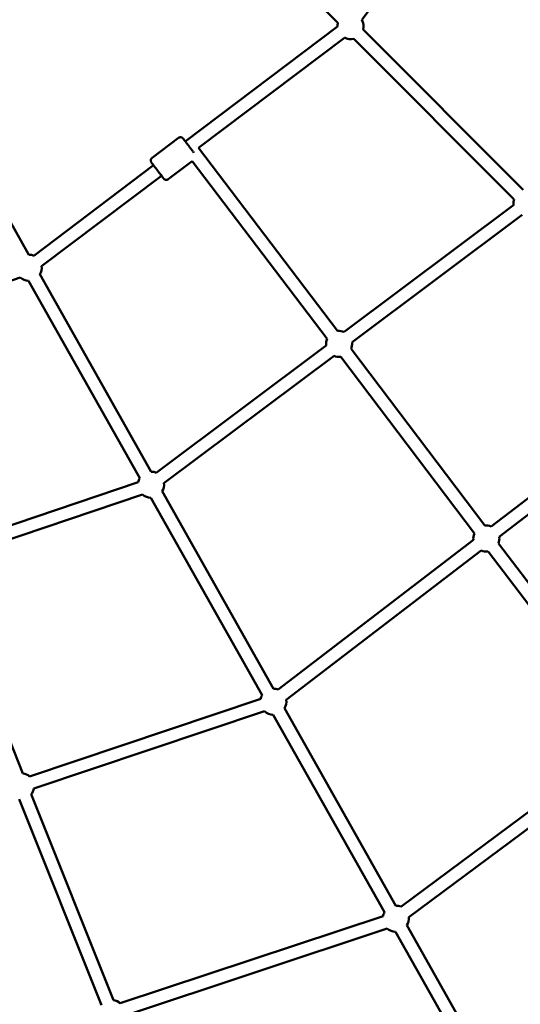
# Model space of a CAD drawing. Units: millimetres. Extents: x -15479 to 46221, y 101441 to 128002.
# Drawn here: x 1430 to 2199, y 111379 to 112892 of the extents above; entities that cross this region are included whole.
import ezdxf

# ---------------------------------------------------------------- set-up
doc = ezdxf.new("R2010")
doc.units = ezdxf.units.MM
doc.layers.add('MD_Visible', color=7, linetype='Continuous', lineweight=50)

# ---------------------------------------------------------------- blocks, each defined once
blk = doc.blocks.new('CustomObjectsInViewport6_0')
at = {"layer": 'MD_Visible'}
for p, q in [((8937.7, 7927.2), (8691.6, 8173.7)), ((9141.6, 8157.6), (8974.5, 7931.7)), ((8937, 7921.5), (8703.1, 7745)), ((9222.4, 7670.4), (8976.3, 7916.9)), ((8947.5, 7904.4), (8723.2, 7735.1)), ((9208.2, 7656.3), (8962.2, 7902.7)), ((8291.6, 7874.3), (8462.6, 7570.8)), ((8652, 7719.6), (8692.7, 7750.3)), ((8652, 7719.6), (8692.7, 7750.3)), ((8652, 7719.6), (8692.7, 7750.3)), ((8652, 7719.6), (8692.7, 7750.3)), ((8936.9, 7453.6), (8723.2, 7735.1)), ((8654.4, 7708.2), (8470.2, 7569.3)), ((8676.7, 7686.9), (8713.5, 7714.7)), ((8676.7, 7686.9), (8713.5, 7714.7)), ((8676.7, 7686.9), (8713.5, 7714.7)), ((8676.7, 7686.9), (8713.5, 7714.7)), ((8921, 7441.5), (8713.5, 7714.7)), ((8666.4, 7692.3), (8482.3, 7553.3)), ((9207.9, 7647.4), (8947.3, 7452.1)), ((9221, 7632.2), (8959.3, 7436.1)), ((8479.6, 7540.7), (8650.7, 7237.2)), ((8449.3, 7535.8), (8185.7, 7445.2)), ((8462.2, 7530.8), (8633.2, 7227.4)), ((8919.6, 7431.3), (8658.3, 7235.6)), ((9163.3, 7154.3), (8957.8, 7425.9)), ((8931.6, 7415.3), (8670.3, 7219.6)), ((9147.3, 7142.2), (8941.9, 7413.9)), ((9477.7, 7386.4), (9173.1, 7153)), ((9483.9, 7366), (9185.5, 7137.3)), ((8630.8, 7221.2), (8324.9, 7117.5)), ((8667.7, 7207.1), (8838.7, 6903.6)), ((8637.3, 7202.2), (8331.3, 7098.6)), ((8650.2, 7197.2), (8821.3, 6893.8)), ((9145.9, 7132.2), (8845.8, 6902.2)), ((9157.8, 7116.1), (8858.2, 6886.5)), ((9381.1, 6835.3), (9168.3, 7114.6)), ((9397, 6847.4), (9184.2, 7126.7)), ((8453.5, 6773.4), (8327.3, 7089.9)), ((8819, 6888), (8463.6, 6768.8)), ((8855.7, 6873.5), (9026.7, 6570)), ((8825, 6868.9), (8470.3, 6750)), ((8838.3, 6863.6), (9009.3, 6560.2)), ((9379.7, 6825.3), (9034.4, 6568.4)), ((9391.6, 6809.2), (9046.4, 6552.3)), ((8592.5, 6424.7), (8466.3, 6741.2)), ((8574.1, 6417.1), (8447.7, 6733.8)), ((9006.9, 6554.1), (8603.2, 6419.9)), ((9043.7, 6539.9), (9214.7, 6236.4)), ((9013.2, 6535.1), (8609.5, 6400.9)), ((9026.3, 6530), (9197.3, 6226.6))]:
    blk.add_line(p, q, dxfattribs=at)
at = {"layer": 'MD_Visible', "extrusion": (0, 0, -1)}
for centre, start, end in [((-8957, 7922.1), 358.5346, 15.0451), ((-8957, 7922.1), 358.5346, 15.0451), ((-8957, 7922.1), 358.5346, 15.0451), ((-8957, 7922.1), 358.5346, 15.0451), ((-8957, 7922.1), 151.2173, 195.0602), ((-8957, 7922.1), 151.2173, 195.0602), ((-8957, 7922.1), 151.2173, 195.0602), ((-8957, 7922.1), 151.2173, 195.0602), ((-8957, 7922.1), 255.03, 298.2364), ((-8957, 7922.1), 255.03, 298.2364), ((-8957, 7922.1), 255.03, 298.2364), ((-8957, 7922.1), 255.03, 298.2364), ((-9227.6, 7651.1), 349.3675, 15.0451), ((-9227.6, 7651.1), 349.3675, 15.0451), ((-9227.6, 7651.1), 349.3675, 15.0451), ((-9227.6, 7651.1), 349.3675, 15.0451), ((-8462.4, 7550.8), 90.5934, 112.9575), ((-8462.4, 7550.8), 90.5934, 112.9575), ((-8462.4, 7550.8), 90.5934, 112.9575), ((-8462.4, 7550.8), 90.5934, 112.9575), ((-8462.4, 7550.8), 172.957, 210.6085), ((-8462.4, 7550.8), 172.957, 210.6085), ((-8462.4, 7550.8), 172.957, 210.6085), ((-8462.4, 7550.8), 172.957, 210.6085), ((-8462.4, 7550.8), 270.5782, 311.0402), ((-8462.4, 7550.8), 270.5782, 311.0402), ((-8462.4, 7550.8), 270.5782, 311.0402), ((-8462.4, 7550.8), 270.5782, 311.0402), ((-8939.4, 7433.7), 82.7904, 113.1601), ((-8939.4, 7433.7), 82.7904, 113.1601), ((-8939.4, 7433.7), 82.7904, 113.1601), ((-8939.4, 7433.7), 82.7904, 113.1601), ((-8939.4, 7433.7), 353.1599, 22.7904), ((-8939.4, 7433.7), 353.1599, 22.7904), ((-8939.4, 7433.7), 353.1599, 22.7904), ((-8939.4, 7433.7), 353.1599, 22.7904), ((-8939.4, 7433.7), 173.1597, 202.9218), ((-8939.4, 7433.7), 173.1597, 202.9218), ((-8939.4, 7433.7), 173.1597, 202.9218), ((-8939.4, 7433.7), 173.1597, 202.9218), ((-8939.4, 7433.7), 262.891, 293.1599), ((-8939.4, 7433.7), 262.891, 293.1599), ((-8939.4, 7433.7), 262.891, 293.1599), ((-8939.4, 7433.7), 262.891, 293.1599), ((-8650.4, 7217.2), 90.5934, 113.1601), ((-8650.4, 7217.2), 90.5934, 113.1601), ((-8650.4, 7217.2), 90.5934, 113.1601), ((-8650.4, 7217.2), 90.5934, 113.1601), ((-8650.4, 7217.2), 11.2856, 30.5934), ((-8650.4, 7217.2), 11.2856, 30.5934), ((-8650.4, 7217.2), 11.2856, 30.5934), ((-8650.4, 7217.2), 11.2856, 30.5934), ((-8650.4, 7217.2), 173.1597, 210.6085), ((-8650.4, 7217.2), 173.1597, 210.6085), ((-8650.4, 7217.2), 173.1597, 210.6085), ((-8650.4, 7217.2), 173.1597, 210.6085), ((-8650.4, 7217.2), 270.5782, 311.2856), ((-8650.4, 7217.2), 270.5782, 311.2856), ((-8650.4, 7217.2), 270.5782, 311.2856), ((-8650.4, 7217.2), 270.5782, 311.2856), ((-9165.7, 7134.4), 82.9064, 111.6106), ((-9165.7, 7134.4), 82.9064, 111.6106), ((-9165.7, 7134.4), 82.9064, 111.6106), ((-9165.7, 7134.4), 82.9064, 111.6106), ((-9165.7, 7134.4), 353.4618, 22.9064), ((-9165.7, 7134.4), 353.4618, 22.9064), ((-9165.7, 7134.4), 353.4618, 22.9064), ((-9165.7, 7134.4), 353.4618, 22.9064), ((-9165.7, 7134.4), 171.6192, 202.706), ((-9165.7, 7134.4), 171.6192, 202.706), ((-9165.7, 7134.4), 171.6192, 202.706), ((-9165.7, 7134.4), 171.6192, 202.706), ((-9165.7, 7134.4), 262.6752, 293.4532), ((-9165.7, 7134.4), 262.6752, 293.4532), ((-9165.7, 7134.4), 262.6752, 293.4532), ((-9165.7, 7134.4), 262.6752, 293.4532), ((-8838.5, 6883.6), 90.5934, 111.6106), ((-8838.5, 6883.6), 90.5934, 111.6106), ((-8838.5, 6883.6), 90.5934, 111.6106), ((-8838.5, 6883.6), 90.5934, 111.6106), ((-8838.5, 6883.6), 12.41, 30.5934), ((-8838.5, 6883.6), 12.41, 30.5934), ((-8838.5, 6883.6), 12.41, 30.5934), ((-8838.5, 6883.6), 12.41, 30.5934), ((-8838.5, 6883.6), 171.6192, 210.6085), ((-8838.5, 6883.6), 171.6192, 210.6085), ((-8838.5, 6883.6), 171.6192, 210.6085), ((-8838.5, 6883.6), 171.6192, 210.6085), ((-8838.5, 6883.6), 270.5782, 312.4012), ((-8838.5, 6883.6), 270.5782, 312.4012), ((-8838.5, 6883.6), 270.5782, 312.4012), ((-8838.5, 6883.6), 270.5782, 312.4012), ((-8450.6, 6753.6), 98.2618, 130.5289), ((-8450.6, 6753.6), 98.2618, 130.5289), ((-8450.6, 6753.6), 98.2618, 130.5289), ((-8450.6, 6753.6), 98.2618, 130.5289), ((-8450.6, 6753.6), 190.5377, 218.2703), ((-8450.6, 6753.6), 190.5377, 218.2703), ((-8450.6, 6753.6), 190.5377, 218.2703), ((-8450.6, 6753.6), 190.5377, 218.2703), ((-9026.5, 6550), 90.5934, 113.3498), ((-9026.5, 6550), 90.5934, 113.3498), ((-9026.5, 6550), 90.5934, 113.3498), ((-9026.5, 6550), 90.5934, 113.3498), ((-9026.5, 6550), 11.6124, 30.5934), ((-9026.5, 6550), 11.6124, 30.5934), ((-9026.5, 6550), 11.6124, 30.5934), ((-9026.5, 6550), 11.6124, 30.5934), ((-9026.5, 6550), 173.3496, 210.6085), ((-9026.5, 6550), 173.3496, 210.6085), ((-9026.5, 6550), 173.3496, 210.6085), ((-9026.5, 6550), 173.3496, 210.6085), ((-9026.5, 6550), 270.5782, 311.6124), ((-9026.5, 6550), 270.5782, 311.6124), ((-9026.5, 6550), 270.5782, 311.6124), ((-9026.5, 6550), 270.5782, 311.6124), ((-8589.9, 6404.9), 97.481, 131.6496), ((-8589.9, 6404.9), 97.481, 131.6496), ((-8589.9, 6404.9), 97.481, 131.6496), ((-8589.9, 6404.9), 97.481, 131.6496)]:
    blk.add_arc(centre, 20, start, end, dxfattribs=at)
blk.add_ellipse((8660.4, 7700.2), major_axis=(-7.53, 9.98), ratio=0.002229, start_param=5.639684, end_param=10.068279, dxfattribs=at)
blk.add_ellipse((8660.4, 7700.2), major_axis=(-7.53, 9.98), ratio=0.002229, start_param=5.639684, end_param=10.068279, dxfattribs=at)
blk.add_ellipse((8660.4, 7700.2), major_axis=(-7.53, 9.98), ratio=0.002229, start_param=5.639684, end_param=10.068279, dxfattribs=at)
blk.add_ellipse((8660.4, 7700.2), major_axis=(-7.53, 9.98), ratio=0.002229, start_param=5.639684, end_param=10.068279, dxfattribs=at)
at = {"layer": 'MD_Visible'}
for points, knots in [([(8692.7, 7750.3), (8693.2, 7750.7), (8693.6, 7750.9), (8694.7, 7751.3), (8695.2, 7751.3), (8696.3, 7751.3), (8696.8, 7751.3), (8697.8, 7750.9), (8698.3, 7750.7), (8698.9, 7750.2), (8699.1, 7750), (8699.3, 7749.8), (8699.4, 7749.8), (8699.4, 7749.7), (8699.4, 7749.7), (8699.5, 7749.6), (8699.5, 7749.6), (8699.6, 7749.6), (8699.6, 7749.5), (8699.6, 7749.5), (8699.6, 7749.5), (8699.7, 7749.4), (8699.7, 7749.4), (8699.9, 7749.2), (8700, 7749), (8700.7, 7748.2), (8701.3, 7747.3), (8702.7, 7745.4), (8703.5, 7744.3), (8705.3, 7742.1), (8706.2, 7740.8), (8707.9, 7738.6), (8708.7, 7737.6), (8710.4, 7735.3), (8711.4, 7733.9), (8713.3, 7731.5), (8714.2, 7730.3), (8715.4, 7728.6), (8715.9, 7727.9), (8716.3, 7727.4)], [0, 0, 0, 0, 0.162156, 0.162156, 0.321382, 0.321382, 0.48071, 0.48071, 0.639974, 0.639974, 0.71602, 0.71602, 0.733273, 0.733273, 0.747247, 0.747247, 0.768166, 0.768166, 0.790253, 0.790253, 0.828789, 0.828789, 0.931552, 0.931552, 1.240679, 1.240679, 1.835063, 1.835063, 2.332614, 2.332614, 2.82806, 2.82806, 3.194083, 3.194083, 3.692669, 3.692669, 4.187171, 4.187171, 4.514707, 4.514707, 4.514707, 4.514707]), ([(8692.7, 7750.3), (8693.2, 7750.7), (8693.6, 7750.9), (8694.7, 7751.3), (8695.2, 7751.3), (8696.3, 7751.3), (8696.8, 7751.3), (8697.8, 7750.9), (8698.3, 7750.7), (8698.9, 7750.2), (8699.1, 7750), (8699.3, 7749.8), (8699.4, 7749.8), (8699.4, 7749.7), (8699.4, 7749.7), (8699.5, 7749.6), (8699.5, 7749.6), (8699.6, 7749.6), (8699.6, 7749.5), (8699.6, 7749.5), (8699.6, 7749.5), (8699.7, 7749.4), (8699.7, 7749.4), (8699.9, 7749.2), (8700, 7749), (8700.7, 7748.2), (8701.3, 7747.3), (8702.7, 7745.4), (8703.5, 7744.3), (8705.3, 7742.1), (8706.2, 7740.8), (8707.9, 7738.6), (8708.7, 7737.6), (8710.4, 7735.3), (8711.4, 7733.9), (8713.3, 7731.5), (8714.2, 7730.3), (8715.4, 7728.6), (8715.9, 7727.9), (8716.3, 7727.4)], [0, 0, 0, 0, 0.162156, 0.162156, 0.321382, 0.321382, 0.48071, 0.48071, 0.639974, 0.639974, 0.71602, 0.71602, 0.733273, 0.733273, 0.747247, 0.747247, 0.768166, 0.768166, 0.790253, 0.790253, 0.828789, 0.828789, 0.931552, 0.931552, 1.240679, 1.240679, 1.835063, 1.835063, 2.332614, 2.332614, 2.82806, 2.82806, 3.194083, 3.194083, 3.692669, 3.692669, 4.187171, 4.187171, 4.514707, 4.514707, 4.514707, 4.514707]), ([(8692.7, 7750.3), (8693.2, 7750.7), (8693.6, 7750.9), (8694.7, 7751.3), (8695.2, 7751.3), (8696.3, 7751.3), (8696.8, 7751.3), (8697.8, 7750.9), (8698.3, 7750.7), (8698.9, 7750.2), (8699.1, 7750), (8699.3, 7749.8), (8699.4, 7749.8), (8699.4, 7749.7), (8699.4, 7749.7), (8699.5, 7749.6), (8699.5, 7749.6), (8699.6, 7749.6), (8699.6, 7749.5), (8699.6, 7749.5), (8699.6, 7749.5), (8699.7, 7749.4), (8699.7, 7749.4), (8699.9, 7749.2), (8700, 7749), (8700.7, 7748.2), (8701.3, 7747.3), (8702.7, 7745.4), (8703.5, 7744.3), (8705.3, 7742.1), (8706.2, 7740.8), (8707.9, 7738.6), (8708.7, 7737.6), (8710.4, 7735.3), (8711.4, 7733.9), (8713.3, 7731.5), (8714.2, 7730.3), (8715.4, 7728.6), (8715.9, 7727.9), (8716.3, 7727.4)], [0, 0, 0, 0, 0.162156, 0.162156, 0.321382, 0.321382, 0.48071, 0.48071, 0.639974, 0.639974, 0.71602, 0.71602, 0.733273, 0.733273, 0.747247, 0.747247, 0.768166, 0.768166, 0.790253, 0.790253, 0.828789, 0.828789, 0.931552, 0.931552, 1.240679, 1.240679, 1.835063, 1.835063, 2.332614, 2.332614, 2.82806, 2.82806, 3.194083, 3.194083, 3.692669, 3.692669, 4.187171, 4.187171, 4.514707, 4.514707, 4.514707, 4.514707]), ([(8692.7, 7750.3), (8693.2, 7750.7), (8693.6, 7750.9), (8694.7, 7751.3), (8695.2, 7751.3), (8696.3, 7751.3), (8696.8, 7751.3), (8697.8, 7750.9), (8698.3, 7750.7), (8698.9, 7750.2), (8699.1, 7750), (8699.3, 7749.8), (8699.4, 7749.8), (8699.4, 7749.7), (8699.4, 7749.7), (8699.5, 7749.6), (8699.5, 7749.6), (8699.6, 7749.6), (8699.6, 7749.5), (8699.6, 7749.5), (8699.6, 7749.5), (8699.7, 7749.4), (8699.7, 7749.4), (8699.9, 7749.2), (8700, 7749), (8700.7, 7748.2), (8701.3, 7747.3), (8702.7, 7745.4), (8703.5, 7744.3), (8705.3, 7742.1), (8706.2, 7740.8), (8707.9, 7738.6), (8708.7, 7737.6), (8710.4, 7735.3), (8711.4, 7733.9), (8713.3, 7731.5), (8714.2, 7730.3), (8715.4, 7728.6), (8715.9, 7727.9), (8716.3, 7727.4)], [0, 0, 0, 0, 0.162156, 0.162156, 0.321382, 0.321382, 0.48071, 0.48071, 0.639974, 0.639974, 0.71602, 0.71602, 0.733273, 0.733273, 0.747247, 0.747247, 0.768166, 0.768166, 0.790253, 0.790253, 0.828789, 0.828789, 0.931552, 0.931552, 1.240679, 1.240679, 1.835063, 1.835063, 2.332614, 2.332614, 2.82806, 2.82806, 3.194083, 3.194083, 3.692669, 3.692669, 4.187171, 4.187171, 4.514707, 4.514707, 4.514707, 4.514707]), ([(8654.3, 7708.2), (8653.6, 7709.1), (8653, 7710), (8652, 7711.4), (8651.6, 7711.9), (8651.2, 7712.4), (8651.1, 7712.5), (8651, 7712.7), (8651, 7712.7), (8650.9, 7712.8), (8650.9, 7712.8), (8650.9, 7712.8), (8650.8, 7712.9), (8650.8, 7713), (8650.7, 7713), (8650.7, 7713.2), (8650.6, 7713.2), (8650.6, 7713.4), (8650.5, 7713.5), (8650.4, 7713.8), (8650.3, 7714.1), (8650.1, 7714.7), (8650, 7715.2), (8650, 7716.2), (8650.1, 7716.7), (8650.4, 7717.7), (8650.7, 7718.2), (8651.3, 7719), (8651.6, 7719.3), (8652, 7719.6)], [4.224939, 4.224939, 4.224939, 4.224939, 4.682159, 4.682159, 5.178461, 5.178461, 5.430367, 5.430367, 5.487532, 5.487532, 5.508992, 5.508992, 5.534914, 5.534914, 5.560362, 5.560362, 5.581673, 5.581673, 5.617852, 5.617852, 5.691401, 5.691401, 5.826466, 5.826466, 5.984866, 5.984866, 6.144164, 6.144164, 6.286555, 6.286555, 6.286555, 6.286555]), ([(8654.3, 7708.2), (8653.6, 7709.1), (8653, 7710), (8652, 7711.4), (8651.6, 7711.9), (8651.2, 7712.4), (8651.1, 7712.5), (8651, 7712.7), (8651, 7712.7), (8650.9, 7712.8), (8650.9, 7712.8), (8650.9, 7712.8), (8650.8, 7712.9), (8650.8, 7713), (8650.7, 7713), (8650.7, 7713.2), (8650.6, 7713.2), (8650.6, 7713.4), (8650.5, 7713.5), (8650.4, 7713.8), (8650.3, 7714.1), (8650.1, 7714.7), (8650, 7715.2), (8650, 7716.2), (8650.1, 7716.7), (8650.4, 7717.7), (8650.7, 7718.2), (8651.3, 7719), (8651.6, 7719.3), (8652, 7719.6)], [4.224939, 4.224939, 4.224939, 4.224939, 4.682159, 4.682159, 5.178461, 5.178461, 5.430367, 5.430367, 5.487532, 5.487532, 5.508992, 5.508992, 5.534914, 5.534914, 5.560362, 5.560362, 5.581673, 5.581673, 5.617852, 5.617852, 5.691401, 5.691401, 5.826466, 5.826466, 5.984866, 5.984866, 6.144164, 6.144164, 6.286555, 6.286555, 6.286555, 6.286555]), ([(8654.3, 7708.2), (8653.6, 7709.1), (8653, 7710), (8652, 7711.4), (8651.6, 7711.9), (8651.2, 7712.4), (8651.1, 7712.5), (8651, 7712.7), (8651, 7712.7), (8650.9, 7712.8), (8650.9, 7712.8), (8650.9, 7712.8), (8650.8, 7712.9), (8650.8, 7713), (8650.7, 7713), (8650.7, 7713.2), (8650.6, 7713.2), (8650.6, 7713.4), (8650.5, 7713.5), (8650.4, 7713.8), (8650.3, 7714.1), (8650.1, 7714.7), (8650, 7715.2), (8650, 7716.2), (8650.1, 7716.7), (8650.4, 7717.7), (8650.7, 7718.2), (8651.3, 7719), (8651.6, 7719.3), (8652, 7719.6)], [4.224939, 4.224939, 4.224939, 4.224939, 4.682159, 4.682159, 5.178461, 5.178461, 5.430367, 5.430367, 5.487532, 5.487532, 5.508992, 5.508992, 5.534914, 5.534914, 5.560362, 5.560362, 5.581673, 5.581673, 5.617852, 5.617852, 5.691401, 5.691401, 5.826466, 5.826466, 5.984866, 5.984866, 6.144164, 6.144164, 6.286555, 6.286555, 6.286555, 6.286555]), ([(8654.3, 7708.2), (8653.6, 7709.1), (8653, 7710), (8652, 7711.4), (8651.6, 7711.9), (8651.2, 7712.4), (8651.1, 7712.5), (8651, 7712.7), (8651, 7712.7), (8650.9, 7712.8), (8650.9, 7712.8), (8650.9, 7712.8), (8650.8, 7712.9), (8650.8, 7713), (8650.7, 7713), (8650.7, 7713.2), (8650.6, 7713.2), (8650.6, 7713.4), (8650.5, 7713.5), (8650.4, 7713.8), (8650.3, 7714.1), (8650.1, 7714.7), (8650, 7715.2), (8650, 7716.2), (8650.1, 7716.7), (8650.4, 7717.7), (8650.7, 7718.2), (8651.3, 7719), (8651.6, 7719.3), (8652, 7719.6)], [4.224939, 4.224939, 4.224939, 4.224939, 4.682159, 4.682159, 5.178461, 5.178461, 5.430367, 5.430367, 5.487532, 5.487532, 5.508992, 5.508992, 5.534914, 5.534914, 5.560362, 5.560362, 5.581673, 5.581673, 5.617852, 5.617852, 5.691401, 5.691401, 5.826466, 5.826466, 5.984866, 5.984866, 6.144164, 6.144164, 6.286555, 6.286555, 6.286555, 6.286555]), ([(8676.7, 7686.9), (8676.3, 7686.6), (8675.8, 7686.3), (8674.8, 7686), (8674.2, 7685.9), (8673.2, 7685.9), (8672.6, 7686), (8671.6, 7686.3), (8671.1, 7686.5), (8670.5, 7687), (8670.3, 7687.2), (8670.1, 7687.4), (8670.1, 7687.4), (8670, 7687.5), (8670, 7687.5), (8669.9, 7687.6), (8669.9, 7687.6), (8669.9, 7687.7), (8669.9, 7687.7), (8669.8, 7687.7), (8669.8, 7687.8), (8669.7, 7687.8), (8669.7, 7687.9), (8669.6, 7688.1), (8669.4, 7688.3), (8668.8, 7689.1), (8668.2, 7689.9), (8667.1, 7691.3), (8666.7, 7691.8), (8666.4, 7692.2)], [0, 0, 0, 0, 0.162156, 0.162156, 0.321382, 0.321382, 0.48071, 0.48071, 0.639974, 0.639974, 0.71602, 0.71602, 0.733273, 0.733273, 0.747247, 0.747247, 0.768166, 0.768166, 0.790253, 0.790253, 0.828789, 0.828789, 0.931552, 0.931552, 1.240679, 1.240679, 1.835063, 1.835063, 2.060382, 2.060382, 2.060382, 2.060382]), ([(8676.7, 7686.9), (8676.3, 7686.6), (8675.8, 7686.3), (8674.8, 7686), (8674.2, 7685.9), (8673.2, 7685.9), (8672.6, 7686), (8671.6, 7686.3), (8671.1, 7686.5), (8670.5, 7687), (8670.3, 7687.2), (8670.1, 7687.4), (8670.1, 7687.4), (8670, 7687.5), (8670, 7687.5), (8669.9, 7687.6), (8669.9, 7687.6), (8669.9, 7687.7), (8669.9, 7687.7), (8669.8, 7687.7), (8669.8, 7687.8), (8669.7, 7687.8), (8669.7, 7687.9), (8669.6, 7688.1), (8669.4, 7688.3), (8668.8, 7689.1), (8668.2, 7689.9), (8667.1, 7691.3), (8666.7, 7691.8), (8666.4, 7692.2)], [0, 0, 0, 0, 0.162156, 0.162156, 0.321382, 0.321382, 0.48071, 0.48071, 0.639974, 0.639974, 0.71602, 0.71602, 0.733273, 0.733273, 0.747247, 0.747247, 0.768166, 0.768166, 0.790253, 0.790253, 0.828789, 0.828789, 0.931552, 0.931552, 1.240679, 1.240679, 1.835063, 1.835063, 2.060382, 2.060382, 2.060382, 2.060382]), ([(8676.7, 7686.9), (8676.3, 7686.6), (8675.8, 7686.3), (8674.8, 7686), (8674.2, 7685.9), (8673.2, 7685.9), (8672.6, 7686), (8671.6, 7686.3), (8671.1, 7686.5), (8670.5, 7687), (8670.3, 7687.2), (8670.1, 7687.4), (8670.1, 7687.4), (8670, 7687.5), (8670, 7687.5), (8669.9, 7687.6), (8669.9, 7687.6), (8669.9, 7687.7), (8669.9, 7687.7), (8669.8, 7687.7), (8669.8, 7687.8), (8669.7, 7687.8), (8669.7, 7687.9), (8669.6, 7688.1), (8669.4, 7688.3), (8668.8, 7689.1), (8668.2, 7689.9), (8667.1, 7691.3), (8666.7, 7691.8), (8666.4, 7692.2)], [0, 0, 0, 0, 0.162156, 0.162156, 0.321382, 0.321382, 0.48071, 0.48071, 0.639974, 0.639974, 0.71602, 0.71602, 0.733273, 0.733273, 0.747247, 0.747247, 0.768166, 0.768166, 0.790253, 0.790253, 0.828789, 0.828789, 0.931552, 0.931552, 1.240679, 1.240679, 1.835063, 1.835063, 2.060382, 2.060382, 2.060382, 2.060382]), ([(8676.7, 7686.9), (8676.3, 7686.6), (8675.8, 7686.3), (8674.8, 7686), (8674.2, 7685.9), (8673.2, 7685.9), (8672.6, 7686), (8671.6, 7686.3), (8671.1, 7686.5), (8670.5, 7687), (8670.3, 7687.2), (8670.1, 7687.4), (8670.1, 7687.4), (8670, 7687.5), (8670, 7687.5), (8669.9, 7687.6), (8669.9, 7687.6), (8669.9, 7687.7), (8669.9, 7687.7), (8669.8, 7687.7), (8669.8, 7687.8), (8669.7, 7687.8), (8669.7, 7687.9), (8669.6, 7688.1), (8669.4, 7688.3), (8668.8, 7689.1), (8668.2, 7689.9), (8667.1, 7691.3), (8666.7, 7691.8), (8666.4, 7692.2)], [0, 0, 0, 0, 0.162156, 0.162156, 0.321382, 0.321382, 0.48071, 0.48071, 0.639974, 0.639974, 0.71602, 0.71602, 0.733273, 0.733273, 0.747247, 0.747247, 0.768166, 0.768166, 0.790253, 0.790253, 0.828789, 0.828789, 0.931552, 0.931552, 1.240679, 1.240679, 1.835063, 1.835063, 2.060382, 2.060382, 2.060382, 2.060382])]:
    blk.add_open_spline(points, degree=3, knots=knots, dxfattribs=at)

msp = doc.modelspace()

# ---------------------------------------------------------------- block references
at = {"layer": 'MD_Visible'}
msp.add_blockref('CustomObjectsInViewport6_0', (-7018.7, 104960.3), dxfattribs=at)

doc.saveas('drawing.dxf')
